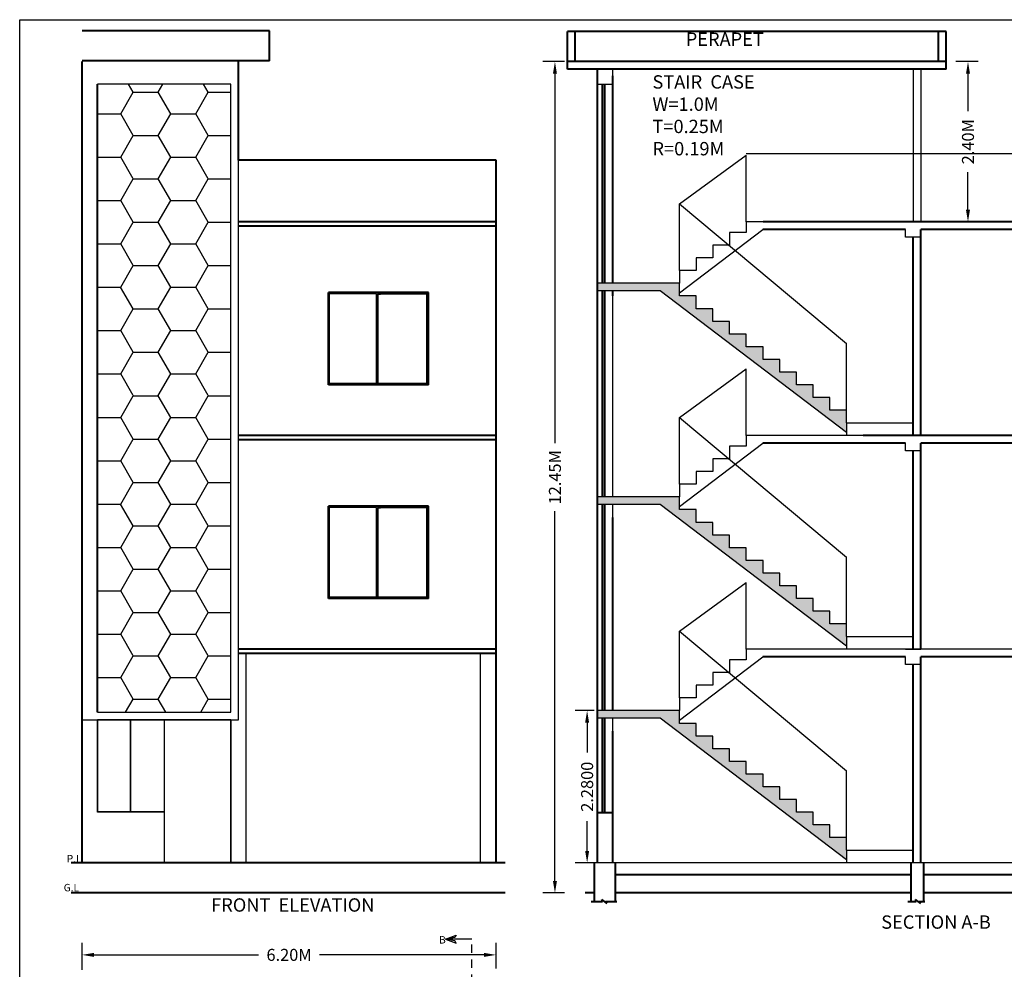
# Model space of a CAD drawing. Units: inches. Extents: x 7342 to 14434, y -3096 to -1556.
# Drawn here: x 7342 to 7357, y -1571 to -1556 of the extents above; entities that cross this region are included whole.
import ezdxf

# ---------------------------------------------------------------- set-up
doc = ezdxf.new("R2010")
doc.units = ezdxf.units.IN
doc.header["$MEASUREMENT"] = 0
doc.linetypes.add('ACAD_ISO03W100', pattern=[30, 12, -18])
doc.linetypes.add('HIDDEN2', pattern=[0.1875, 0.125, -0.0625])
doc.layers.add('0 @ 1 (1)', color=7, linetype='Continuous')
doc.styles.get("Standard").update_dxf_attribs({"font": 'vrinda.ttf'})
doc.dimstyles.new('Annotative', dxfattribs={"dimscale": 0, "dimtxt": 0.18, "dimasz": 0.18, "dimexe": 0.18, "dimexo": 0.375, "dimgap": 0.09, "dimtad": 0, "dimdec": 4, "dimzin": 0, "dimdsep": 46, "dimtxsty": 'Standard', "dimcen": 0.09, "dimadec": 0, "dimazin": 0, "dimtfac": 1, "dimtdec": 4, "dimtofl": 0, "dimtmove": 0, "dimatfit": 3, "dimfxl": 1, "dimtolj": 1, "dimtzin": 0, "dimarcsym": 0})
pattern_1 = [(50, (52.112464, -56.18674), (0.07172601826, -0.0062752135), [0.0075, -0.0825]), (355, (52.112464, -56.18674), (-0.01387513336, 0.0752192134), [0.006, -0.066]), (100.4514445, (52.11844, -56.18726), (0.0578508847, 0.0689439991), [0.0063740192, -0.0701142112]), (46.1842, (52.11246, -56.16674), (0.1067241331, -0.0165519281), [0.01125, -0.12375]), (96.6356355, (52.12136, -56.16812), (0.0934661946, 0.0974118601), [0.0095610342, -0.105171376]), (351.184164, (52.11246, -56.16674), (0.0934661945, 0.09741186), [0.009, -0.0990000001]), (21, (52.122464, -56.17174), (0.0596907052, -0.04026188907), [0.0075, -0.0825]), (326, (52.122464, -56.17174), (0.0243315332, 0.0725150045), [0.006, -0.066]), (71.4514447, (52.12744, -56.175094), (0.0840222377, 0.0322531153), [0.006374019, -0.0701142112]), (37.5, (52.112464, -56.18674), (0.00121598553, 0.03328938538), [0, -0.0652, 0, -0.067, 0, -0.06625]), (7.5, (52.112464, -56.18674), (0.02630695374, 0.03944117119), [0, -0.0382, 0, -0.0637, 0, -0.02525]), (327.5, (52.090164, -56.18674), (0.05338224362, -0.00225548717), [0, -0.025, 0, -0.078, 0, -0.1035]), (317.5, (52.080164, -56.18674), (0.05831861693, 0.01001049823), [0, -0.0325, 0, -0.0518, 0, -0.0735])]

# ---------------------------------------------------------------- blocks, each defined once
blk = doc.blocks.new('*D271')
at = {"color": 0, "lineweight": -2, "transparency": 16777216}
for p, q in [((7343.167, -1570.705), (7343.167, -1570.302)), ((7349.367, -1570.685), (7349.367, -1570.302)), ((7343.347, -1570.482), (7345.81, -1570.482)), ((7349.187, -1570.482), (7346.723, -1570.482))]:
    blk.add_line(p, q, dxfattribs=at)
at = {"color": 0, "transparency": 16777216}
for points in [[(7343.347, -1570.452), (7343.347, -1570.512), (7343.167, -1570.482)], [(7349.187, -1570.452), (7349.187, -1570.512), (7349.367, -1570.482)]]:
    blk.add_solid(points, dxfattribs=at)
at = {"layer": 'Defpoints', "color": 0, "transparency": 16777216}
for p in [(7349.367, -1570.482), (7343.167, -1571.08), (7349.367, -1571.06)]:
    blk.add_point(p, dxfattribs=at)
at = {"color": 0, "transparency": 16777216, "insert": (7346.267, -1570.482), "char_height": 0.18, "attachment_point": 5}
blk.add_mtext('\\A1;6.20M', dxfattribs=at)
blk = doc.blocks.new('*D291')
at = {"color": 0, "lineweight": -2, "transparency": 16777216}
for p, q in [((7350.394, -1557.104), (7350.069, -1557.104)), ((7350.249, -1557.284), (7350.249, -1562.821)), ((7350.249, -1569.374), (7350.249, -1563.838)), ((7350.394, -1569.554), (7350.069, -1569.554))]:
    blk.add_line(p, q, dxfattribs=at)
at = {"color": 0, "transparency": 16777216}
for points in [[(7350.219, -1557.284), (7350.279, -1557.284), (7350.249, -1557.104)], [(7350.219, -1569.374), (7350.279, -1569.374), (7350.249, -1569.554)]]:
    blk.add_solid(points, dxfattribs=at)
at = {"layer": 'Defpoints', "color": 0, "transparency": 16777216}
for p in [(7350.249, -1557.104), (7350.769, -1557.104), (7350.769, -1569.554)]:
    blk.add_point(p, dxfattribs=at)
at = {"color": 0, "transparency": 16777216, "insert": (7350.249, -1563.329), "char_height": 0.18, "attachment_point": 5, "rotation": 90}
blk.add_mtext('\\A1;12.45M', dxfattribs=at)
blk = doc.blocks.new('*D292')
at = {"color": 0, "lineweight": -2, "transparency": 16777216}
for p, q in [((7356.587, -1557.104), (7356.255, -1557.104)), ((7356.435, -1557.284), (7356.435, -1557.847)), ((7356.435, -1559.324), (7356.435, -1558.762)), ((7356.587, -1559.504), (7356.255, -1559.504))]:
    blk.add_line(p, q, dxfattribs=at)
at = {"color": 0, "transparency": 16777216}
for points in [[(7356.405, -1557.284), (7356.465, -1557.284), (7356.435, -1557.104)], [(7356.405, -1559.324), (7356.465, -1559.324), (7356.435, -1559.504)]]:
    blk.add_solid(points, dxfattribs=at)
at = {"layer": 'Defpoints', "color": 0, "transparency": 16777216}
for p in [(7356.435, -1557.104), (7356.962, -1557.104), (7356.962, -1559.504)]:
    blk.add_point(p, dxfattribs=at)
at = {"color": 0, "transparency": 16777216, "insert": (7356.435, -1558.304), "char_height": 0.18, "attachment_point": 5, "rotation": 90}
blk.add_mtext('\\A1;2.40M', dxfattribs=at)
blk = doc.blocks.new('*D310')
at = {"color": 0, "lineweight": -2, "transparency": 16777216}
for p, q in [((7350.838, -1566.824), (7350.551, -1566.824)), ((7350.731, -1567.004), (7350.731, -1567.45)), ((7350.731, -1568.924), (7350.731, -1568.479)), ((7350.838, -1569.104), (7350.551, -1569.104))]:
    blk.add_line(p, q, dxfattribs=at)
at = {"color": 0, "transparency": 16777216}
for points in [[(7350.701, -1567.004), (7350.761, -1567.004), (7350.731, -1566.824)], [(7350.701, -1568.924), (7350.761, -1568.924), (7350.731, -1569.104)]]:
    blk.add_solid(points, dxfattribs=at)
at = {"layer": 'Defpoints', "color": 0, "transparency": 16777216}
for p in [(7351.213, -1566.824), (7350.731, -1569.104), (7351.213, -1569.104)]:
    blk.add_point(p, dxfattribs=at)
at = {"color": 0, "transparency": 16777216, "insert": (7350.731, -1567.964), "char_height": 0.18, "attachment_point": 5, "rotation": 90}
blk.add_mtext('\\A1;2.2800', dxfattribs=at)

msp = doc.modelspace()

# ---------------------------------------------------------------- hatches: boundary and pattern name
h = msp.add_hatch()
h.set_pattern_fill('HONEY', color=256, scale=3)
h.set_pattern_definition([(0, (127.6197, -20.47408), (0.5625, 0.324759526), [0.375, -0.75]), (120, (127.6197, -20.47408), (-0.5625, 0.324759526), [0.375, -0.75]), (60, (127.6197, -20.47408), (1e-16, 0.649519053), [-0.75, 0.375])])
h.paths.add_polyline_path([(7343.39665, -1557.43955), (7345.39665, -1557.43955), (7345.39665, -1558.57955), (7345.39665, -1566.84939), (7343.39665, -1566.84939)])
h = msp.add_hatch()
h.set_pattern_fill('AR-CONC', color=256, scale=0.01)
h.set_pattern_definition(pattern_1)
h.paths.add_polyline_path([(7352.11533, -1560.42439), (7350.88533, -1560.42439), (7350.88533, -1560.53939), (7351.82659, -1560.53939), (7354.61533, -1562.65883), (7354.61533, -1562.51439), (7354.61533, -1562.32439), (7354.36533, -1562.32439), (7354.36533, -1562.13439), (7354.11533, -1562.13439), (7354.11533, -1561.94439), (7353.86533, -1561.94439), (7353.86533, -1561.75439), (7353.61533, -1561.75439), (7353.61533, -1561.56439), (7353.36533, -1561.56439), (7353.36533, -1561.37439), (7353.11533, -1561.37439), (7353.11533, -1561.18439), (7352.86533, -1561.18439), (7352.86533, -1560.99439), (7352.61533, -1560.99439), (7352.61533, -1560.80439), (7352.36533, -1560.80439), (7352.36533, -1560.61439), (7352.11533, -1560.61439)])
h.paths.add_polyline_path([(7352.11533, -1563.62439), (7350.88533, -1563.62439), (7350.88533, -1563.73939), (7351.82659, -1563.73939), (7354.61533, -1565.85883), (7354.61533, -1565.71439), (7354.61533, -1565.52439), (7354.36533, -1565.52439), (7354.36533, -1565.33439), (7354.11533, -1565.33439), (7354.11533, -1565.14439), (7353.86533, -1565.14439), (7353.86533, -1564.95439), (7353.61533, -1564.95439), (7353.61533, -1564.76439), (7353.36533, -1564.76439), (7353.36533, -1564.57439), (7353.11533, -1564.57439), (7353.11533, -1564.38439), (7352.86533, -1564.38439), (7352.86533, -1564.19439), (7352.61533, -1564.19439), (7352.61533, -1564.00439), (7352.36533, -1564.00439), (7352.36533, -1563.81439), (7352.11533, -1563.81439)])
h = msp.add_hatch()
h.set_pattern_fill('AR-CONC', color=256, scale=0.01)
h.set_pattern_definition(pattern_1)
h.paths.add_polyline_path([(7352.11533, -1566.82439), (7350.88533, -1566.82439), (7350.88533, -1566.93939), (7351.82659, -1566.93939), (7354.61533, -1569.05883), (7354.61533, -1568.91439), (7354.61533, -1568.72439), (7354.36533, -1568.72439), (7354.36533, -1568.53439), (7354.11533, -1568.53439), (7354.11533, -1568.34439), (7353.86533, -1568.34439), (7353.86533, -1568.15439), (7353.61533, -1568.15439), (7353.61533, -1567.96439), (7353.36533, -1567.96439), (7353.36533, -1567.77439), (7353.11533, -1567.77439), (7353.11533, -1567.58439), (7352.86533, -1567.58439), (7352.86533, -1567.39439), (7352.61533, -1567.39439), (7352.61533, -1567.20439), (7352.36533, -1567.20439), (7352.36533, -1567.01439), (7352.11533, -1567.01439)])

# ---------------------------------------------------------------- linework, layer by layer
at = {"linetype": 'ACAD_ISO03W100', "lineweight": 40}
for p, q in [((7345.97165, -1556.64455), (7343.16665, -1556.64455)), ((7343.16665, -1569.10439), (7343.16665, -1556.64455)), ((7345.97165, -1557.09455), (7345.97165, -1556.64455)), ((7350.43533, -1557.21939), (7350.43533, -1556.65439)), ((7356.11033, -1556.65439), (7350.43533, -1556.65439)), ((7350.55033, -1557.10439), (7350.55033, -1556.65439)), ((7355.99533, -1557.10439), (7355.99533, -1556.65439)), ((7356.11033, -1557.21939), (7356.11033, -1556.65439)), ((7345.97165, -1557.09455), (7343.16665, -1557.09455)), ((7345.51165, -1558.57955), (7345.51165, -1557.09455)), ((7356.11033, -1557.10439), (7350.43533, -1557.10439)), ((7356.11033, -1557.21939), (7350.43533, -1557.21939)), ((7350.88533, -1569.10439), (7350.88533, -1557.21939)), ((7351.11533, -1560.42439), (7351.11533, -1557.31908)), ((7343.39665, -1566.84939), (7343.39665, -1557.43955)), ((7343.39665, -1558.57955), (7343.39665, -1557.43955)), ((7350.96008, -1560.42439), (7350.96008, -1557.44939)), ((7350.99743, -1560.42439), (7350.99743, -1557.44939)), ((7349.36665, -1558.57955), (7345.51165, -1558.57955)), ((7349.36665, -1569.10439), (7349.36665, -1558.57955)), ((7349.36665, -1559.50439), (7345.51165, -1559.50439)), ((7358.89533, -1559.50439), (7353.36533, -1559.50439)), ((7349.36665, -1559.56739), (7345.51165, -1559.56739)), ((7355.50033, -1559.61939), (7353.3646, -1559.61939)), ((7355.73033, -1562.70439), (7355.73033, -1559.61939)), ((7359.97033, -1559.61939), (7355.73033, -1559.61939)), ((7355.61533, -1562.70439), (7355.61533, -1559.73439)), ((7348.35665, -1560.56439), (7346.85665, -1560.56439)), ((7346.85665, -1561.94439), (7346.85665, -1560.56439)), ((7346.86962, -1561.93192), (7346.86962, -1560.58178)), ((7347.57649, -1560.58178), (7347.57649, -1561.93192)), ((7347.59344, -1560.58178), (7347.59344, -1561.93192)), ((7348.3363, -1560.58178), (7347.59344, -1560.58178)), ((7347.59344, -1560.58178), (7347.63681, -1560.58178)), ((7348.3363, -1561.93192), (7348.3363, -1560.58178)), ((7348.35665, -1561.94439), (7348.35665, -1560.56439)), ((7350.96008, -1563.62439), (7350.96008, -1560.53939)), ((7350.99743, -1563.62439), (7350.99743, -1560.53939)), ((7351.11533, -1560.61439), (7351.11533, -1560.53939)), ((7348.35665, -1561.94439), (7346.85665, -1561.94439)), ((7347.57649, -1561.93192), (7346.86962, -1561.93192)), ((7348.3363, -1561.93192), (7347.59344, -1561.93192)), ((7349.36665, -1562.70439), (7345.51165, -1562.70439)), ((7349.36665, -1562.76739), (7345.51165, -1562.76739)), ((7366.86533, -1562.70439), (7353.36533, -1562.70439)), ((7355.50033, -1562.81939), (7353.3646, -1562.81939)), ((7355.61533, -1565.90439), (7355.61533, -1562.93439)), ((7355.73033, -1565.90439), (7355.73033, -1562.81939)), ((7359.97033, -1562.81939), (7355.73033, -1562.81939)), ((7348.35665, -1563.76439), (7346.85665, -1563.76439)), ((7346.85665, -1565.14439), (7346.85665, -1563.76439)), ((7346.86962, -1565.13192), (7346.86962, -1563.78178)), ((7347.57649, -1563.78178), (7347.57649, -1565.13192)), ((7347.59344, -1563.78178), (7347.59344, -1565.13192)), ((7348.3363, -1563.78178), (7347.59344, -1563.78178)), ((7347.59344, -1563.78178), (7347.63681, -1563.78178)), ((7348.3363, -1565.13192), (7348.3363, -1563.78178)), ((7348.35665, -1565.14439), (7348.35665, -1563.76439)), ((7350.96008, -1566.82439), (7350.96008, -1563.73939)), ((7350.99743, -1566.82439), (7350.99743, -1563.73939)), ((7351.11533, -1566.82439), (7351.11533, -1563.92939)), ((7348.35665, -1565.14439), (7346.85665, -1565.14439)), ((7347.57649, -1565.13192), (7346.86962, -1565.13192)), ((7348.3363, -1565.13192), (7347.59344, -1565.13192)), ((7349.36665, -1565.90439), (7345.51165, -1565.90439)), ((7349.36665, -1565.96739), (7345.51165, -1565.96739)), ((7355.50033, -1566.01939), (7353.3646, -1566.01939)), ((7359.97033, -1566.01939), (7355.73033, -1566.01939)), ((7355.73033, -1569.10439), (7355.73033, -1566.01939)), ((7355.61533, -1569.10439), (7355.61533, -1566.13439)), ((7350.96008, -1568.34849), (7350.96008, -1566.93939)), ((7350.99743, -1568.34849), (7350.99743, -1566.93939)), ((7351.11533, -1569.10439), (7351.11533, -1567.12939)), ((7350.88533, -1568.34849), (7351.11533, -1568.34849)), ((7349.5037, -1569.10439), (7343.00394, -1569.10439)), ((7355.57787, -1569.28444), (7351.15338, -1569.28444)), ((7359.93287, -1569.28444), (7355.76779, -1569.28444)), ((7349.5037, -1569.55439), (7343.00394, -1569.55439)), ((7350.83532, -1569.55439), (7350.7034, -1569.55439)), ((7355.57787, -1569.55439), (7351.15338, -1569.55439)), ((7359.93287, -1569.55439), (7355.76779, -1569.55439))]:
    msp.add_line(p, q, dxfattribs=at)
for p, q in [((7351.11533, -1560.42439), (7351.11533, -1557.21939)), ((7355.61533, -1557.21939), (7355.61533, -1559.50439)), ((7355.73033, -1557.21939), (7355.73033, -1559.50439)), ((7345.39665, -1557.43955), (7343.39665, -1557.43955)), ((7345.39665, -1558.57955), (7345.39665, -1557.43955)), ((7351.11533, -1557.44939), (7350.88533, -1557.44939)), ((7351.11533, -1560.42439), (7351.11533, -1558.04917)), ((7352.11533, -1559.23439), (7353.11533, -1558.50439)), ((7353.11533, -1559.50439), (7353.11533, -1558.50439)), ((7345.39665, -1566.84939), (7345.39665, -1558.57955)), ((7345.51165, -1566.96439), (7345.51165, -1558.57955)), ((7352.11533, -1560.23439), (7352.11533, -1559.23439)), ((7352.11533, -1559.23439), (7354.61533, -1561.32439)), ((7352.11533, -1560.56883), (7353.3646, -1559.61939)), ((7352.11533, -1560.23439), (7352.11533, -1560.42439)), ((7352.11533, -1560.23439), (7352.11533, -1560.42439)), ((7352.11533, -1560.61439), (7352.11533, -1560.42439)), ((7352.11533, -1560.61439), (7352.11533, -1560.42439)), ((7347.57649, -1560.58178), (7346.86962, -1560.58178)), ((7351.11533, -1560.61439), (7351.11533, -1560.53939)), ((7351.11533, -1563.62439), (7351.11533, -1560.53939)), ((7354.61533, -1562.32439), (7354.61533, -1561.32439)), ((7352.11533, -1562.43439), (7353.11533, -1561.70439)), ((7353.11533, -1562.70439), (7353.11533, -1561.70439)), ((7352.11533, -1563.43439), (7352.11533, -1562.43439)), ((7352.11533, -1562.43439), (7354.61533, -1564.52439)), ((7354.61533, -1562.51439), (7355.61533, -1562.51439)), ((7354.61533, -1562.51439), (7354.61533, -1562.70439)), ((7352.11533, -1563.76883), (7353.3646, -1562.81939)), ((7352.11533, -1563.43439), (7352.11533, -1563.62439)), ((7352.11533, -1563.43439), (7352.11533, -1563.62439)), ((7352.11533, -1563.81439), (7352.11533, -1563.62439)), ((7352.11533, -1563.81439), (7352.11533, -1563.62439)), ((7347.57649, -1563.78178), (7346.86962, -1563.78178)), ((7351.11533, -1566.82439), (7351.11533, -1563.73939)), ((7354.61533, -1565.52439), (7354.61533, -1564.52439)), ((7352.11533, -1565.63439), (7353.11533, -1564.90439)), ((7353.11533, -1565.90439), (7353.11533, -1564.90439)), ((7352.11533, -1566.63439), (7352.11533, -1565.63439)), ((7352.11533, -1565.63439), (7354.61533, -1567.72439)), ((7354.61533, -1565.71439), (7355.61533, -1565.71439)), ((7354.61533, -1565.71439), (7354.61533, -1565.90439)), ((7345.62665, -1569.10439), (7345.62665, -1565.96739)), ((7349.13665, -1569.10439), (7349.13665, -1565.96739)), ((7352.11533, -1566.96883), (7353.3646, -1566.01939)), ((7352.11533, -1566.63439), (7352.11533, -1566.82439)), ((7352.11533, -1566.63439), (7352.11533, -1566.82439)), ((7343.39665, -1566.84939), (7345.39665, -1566.84939)), ((7352.11533, -1567.01439), (7352.11533, -1566.82439)), ((7352.11533, -1567.01439), (7352.11533, -1566.82439)), ((7343.16665, -1566.96439), (7345.51165, -1566.96439)), ((7343.39665, -1568.34439), (7343.39665, -1566.96439)), ((7344.39665, -1566.96439), (7343.39665, -1566.96439)), ((7343.89183, -1566.96693), (7343.40188, -1566.96693)), ((7343.40188, -1568.33865), (7343.40188, -1566.96693)), ((7343.89183, -1568.33865), (7343.89183, -1566.96693)), ((7344.39665, -1566.96693), (7343.89927, -1566.96693)), ((7343.89927, -1568.33865), (7343.89927, -1566.96693)), ((7345.39434, -1566.96693), (7344.39896, -1566.96693)), ((7344.39896, -1566.96693), (7344.39896, -1569.10439)), ((7345.39434, -1566.96693), (7345.39434, -1569.10439)), ((7351.11533, -1569.10439), (7351.11533, -1566.93939)), ((7354.61533, -1568.72439), (7354.61533, -1567.72439)), ((7344.39665, -1568.34439), (7343.39665, -1568.34439)), ((7343.89183, -1568.33865), (7343.40188, -1568.33865)), ((7344.39665, -1568.33865), (7343.89927, -1568.33865)), ((7350.88533, -1568.81585), (7350.88533, -1569.10439)), ((7351.11533, -1568.81585), (7351.11533, -1569.10439)), ((7354.61533, -1568.91439), (7355.61533, -1568.91439)), ((7354.61533, -1568.91439), (7354.61533, -1569.10439)), ((7367.04869, -1569.10439), (7350.7034, -1569.10439)), ((7348.61207, -1570.24756), (7348.76835, -1570.18907)), ((7348.74904, -1570.22216), (7348.61207, -1570.24756)), ((7349.00657, -1570.24756), (7348.61207, -1570.24756)), ((7348.61207, -1570.24756), (7348.76835, -1570.30604)), ((7348.74904, -1570.27296), (7348.61207, -1570.24756)), ((7348.76835, -1570.18907), (7348.74904, -1570.22216)), ((7348.76835, -1570.30604), (7348.74904, -1570.27296))]:
    msp.add_line(p, q)
at = {"color": 7, "linetype": 'ACAD_ISO03W100', "lineweight": 40}
for p, q in [((7350.83532, -1569.10439), (7350.83532, -1569.68236)), ((7351.15338, -1569.10439), (7351.15338, -1569.68236)), ((7355.57787, -1569.10439), (7355.57787, -1569.68236)), ((7355.76779, -1569.10439), (7355.76779, -1569.68236)), ((7350.79003, -1569.68236), (7350.9606, -1569.68236)), ((7350.94612, -1569.65355), (7351.02735, -1569.71509)), ((7350.94612, -1569.65355), (7350.9606, -1569.68236)), ((7351.00689, -1569.68236), (7351.17499, -1569.68236)), ((7351.02735, -1569.71509), (7351.00689, -1569.68236)), ((7355.53259, -1569.68236), (7355.65794, -1569.68236)), ((7355.64346, -1569.65355), (7355.72468, -1569.71509)), ((7355.64346, -1569.65355), (7355.65794, -1569.68236)), ((7355.70422, -1569.68236), (7355.7894, -1569.68236)), ((7355.72468, -1569.71509), (7355.70422, -1569.68236))]:
    msp.add_line(p, q, dxfattribs=at)
at = {"linetype": 'HIDDEN2'}
msp.add_line((7349.00657, -1576.97511), (7349.00657, -1570.24756), dxfattribs=at)
msp.add_lwpolyline([(7389.07092, -1590.58541), (7342.23284, -1590.58541), (7342.23284, -1556.47642), (7389.07092, -1556.47642)], close=True)
for points in [[(7363.81533, -1562.70439), (7363.81533, -1558.48408), (7353.11533, -1558.48408)], [(7363.81533, -1559.50439), (7353.11533, -1559.50439), (7353.11533, -1559.66439), (7352.86533, -1559.66439), (7352.86533, -1559.85439), (7352.61533, -1559.85439), (7352.61533, -1560.04439), (7352.36533, -1560.04439), (7352.36533, -1560.23439), (7352.11533, -1560.23439)], [(7355.50033, -1559.50439), (7355.61533, -1559.50439)], [(7355.73033, -1559.61939), (7355.73033, -1559.73439), (7355.50033, -1559.73439), (7355.50033, -1559.61939)], [(7352.11533, -1560.42439), (7350.88533, -1560.42439)], [(7354.61533, -1562.65883), (7351.82659, -1560.53939), (7350.88533, -1560.53939)], [(7354.61533, -1562.51439), (7354.61533, -1562.32439), (7354.36533, -1562.32439), (7354.36533, -1562.13439), (7354.11533, -1562.13439), (7354.11533, -1561.94439), (7353.86533, -1561.94439), (7353.86533, -1561.75439), (7353.61533, -1561.75439), (7353.61533, -1561.56439), (7353.36533, -1561.56439), (7353.36533, -1561.37439), (7353.11533, -1561.37439), (7353.11533, -1561.18439), (7352.86533, -1561.18439), (7352.86533, -1560.99439), (7352.61533, -1560.99439), (7352.61533, -1560.80439), (7352.36533, -1560.80439), (7352.36533, -1560.61439), (7352.11533, -1560.61439)], [(7366.86533, -1562.70439), (7353.11533, -1562.70439), (7353.11533, -1562.86439), (7352.86533, -1562.86439), (7352.86533, -1563.05439), (7352.61533, -1563.05439), (7352.61533, -1563.24439), (7352.36533, -1563.24439), (7352.36533, -1563.43439), (7352.11533, -1563.43439)], [(7355.50033, -1562.70439), (7355.73033, -1562.70439)], [(7355.73033, -1562.81939), (7355.73033, -1562.93439), (7355.50033, -1562.93439), (7355.50033, -1562.81939)], [(7352.11533, -1563.62439), (7350.88533, -1563.62439)], [(7354.61533, -1565.85883), (7351.82659, -1563.73939), (7350.88533, -1563.73939)], [(7354.61533, -1565.71439), (7354.61533, -1565.52439), (7354.36533, -1565.52439), (7354.36533, -1565.33439), (7354.11533, -1565.33439), (7354.11533, -1565.14439), (7353.86533, -1565.14439), (7353.86533, -1564.95439), (7353.61533, -1564.95439), (7353.61533, -1564.76439), (7353.36533, -1564.76439), (7353.36533, -1564.57439), (7353.11533, -1564.57439), (7353.11533, -1564.38439), (7352.86533, -1564.38439), (7352.86533, -1564.19439), (7352.61533, -1564.19439), (7352.61533, -1564.00439), (7352.36533, -1564.00439), (7352.36533, -1563.81439), (7352.11533, -1563.81439)], [(7366.86533, -1565.90439), (7353.11533, -1565.90439), (7353.11533, -1566.06439), (7352.86533, -1566.06439), (7352.86533, -1566.25439), (7352.61533, -1566.25439), (7352.61533, -1566.44439), (7352.36533, -1566.44439), (7352.36533, -1566.63439), (7352.11533, -1566.63439)], [(7355.50033, -1565.90439), (7355.73033, -1565.90439)], [(7355.73033, -1566.01939), (7355.73033, -1566.13439), (7355.50033, -1566.13439), (7355.50033, -1566.01939)], [(7352.11533, -1566.82439), (7350.88533, -1566.82439)], [(7344.39665, -1566.96693), (7344.39665, -1569.10439), (7345.39665, -1569.10439), (7345.39665, -1566.96439), (7344.39665, -1566.96439)], [(7354.61533, -1569.05883), (7351.82659, -1566.93939), (7350.88533, -1566.93939)], [(7354.61533, -1568.91439), (7354.61533, -1568.72439), (7354.36533, -1568.72439), (7354.36533, -1568.53439), (7354.11533, -1568.53439), (7354.11533, -1568.34439), (7353.86533, -1568.34439), (7353.86533, -1568.15439), (7353.61533, -1568.15439), (7353.61533, -1567.96439), (7353.36533, -1567.96439), (7353.36533, -1567.77439), (7353.11533, -1567.77439), (7353.11533, -1567.58439), (7352.86533, -1567.58439), (7352.86533, -1567.39439), (7352.61533, -1567.39439), (7352.61533, -1567.20439), (7352.36533, -1567.20439), (7352.36533, -1567.01439), (7352.11533, -1567.01439)], [(7366.86533, -1569.10439), (7350.88533, -1569.10439)]]:
    msp.add_lwpolyline(points)

# ---------------------------------------------------------------- texts
at = {"linetype": 'ACAD_ISO03W100', "lineweight": 40}
for s, insert, char_height, width, attachment_point in [('PERAPET', (7352.20796, -1556.66816), 0.2, 2.3628776, 1), ('STAIR  CASE\\PW=1.0M\\PT=0.25M\\PR=0.19M', (7351.70948, -1557.3083), 0.2, 2.3628776, 1), ('{\\fVerdana|b0|i0|c0|p34;P.L}', (7343.15819, -1568.98617), 0.1110626, 2.2557572, 3), ('{\\fVerdana|b0|i0|c0|p34;G.L}', (7343.12068, -1569.4195), 0.1110626, 2.2557572, 3), ('FRONT  ELEVATION', (7345.10082, -1569.63492), 0.2, 8.9993146, 1), ('SECTION A-B', (7355.13516, -1569.89075), 0.2, 8.9993146, 1), ('{\\fVerdana|b0|i0|c0|p34;B}', (7348.51422, -1570.20074), 0.1110626, 2.2557572, 1)]:
    msp.add_mtext(s, dxfattribs=dict(at, insert=insert, char_height=char_height, width=width, attachment_point=attachment_point))

# ---------------------------------------------------------------- dimensions: what is measured, and where the dimension line sits
at = {"layer": '0 @ 1 (1)'}
for base, p1, p2, text, picture, middle in [((7350.24866, -1557.10439), (7350.76936, -1569.55439), (7350.76936, -1557.10439), '12.45M', '*D291', (7350.24866, -1563.32939)), ((7356.43458, -1557.10439), (7356.96231, -1559.50439), (7356.96231, -1557.10439), '2.40M', '*D292', (7356.43458, -1558.30439))]:
    dim = msp.add_linear_dim(base=base, p1=p1, p2=p2, angle=90, text=text, dimstyle='Annotative', override={"dimscale": 1, "dimtix": 0, "dimtofl": 0, "dimtmove": 0, "dimatfit": 3}, dxfattribs=at)
    dim.commit()
    dim.dimension.update_dxf_attribs({"geometry": picture, "text_midpoint": middle})
dim = msp.add_linear_dim(base=(7350.73137, -1569.10439), p1=(7351.21339, -1566.82439), p2=(7351.21339, -1569.10439), angle=90, dimstyle='Annotative', override={"dimscale": 1, "dimtix": 0, "dimtofl": 0, "dimtmove": 0, "dimatfit": 3}, dxfattribs=at)
dim.commit()
dim.dimension.update_dxf_attribs({"geometry": '*D310', "text_midpoint": (7350.73137, -1567.96439)})
dim = msp.add_linear_dim(base=(7349.36665, -1570.48196), p1=(7343.16665, -1571.0803), p2=(7349.36665, -1571.0603), text='6.20M', dimstyle='Annotative', override={"dimscale": 1, "dimtix": 0, "dimtofl": 0, "dimtmove": 0, "dimatfit": 3}, dxfattribs=at)
dim.commit()
dim.dimension.update_dxf_attribs({"geometry": '*D271', "text_midpoint": (7346.26665, -1570.48196)})

doc.saveas('drawing.dxf')
